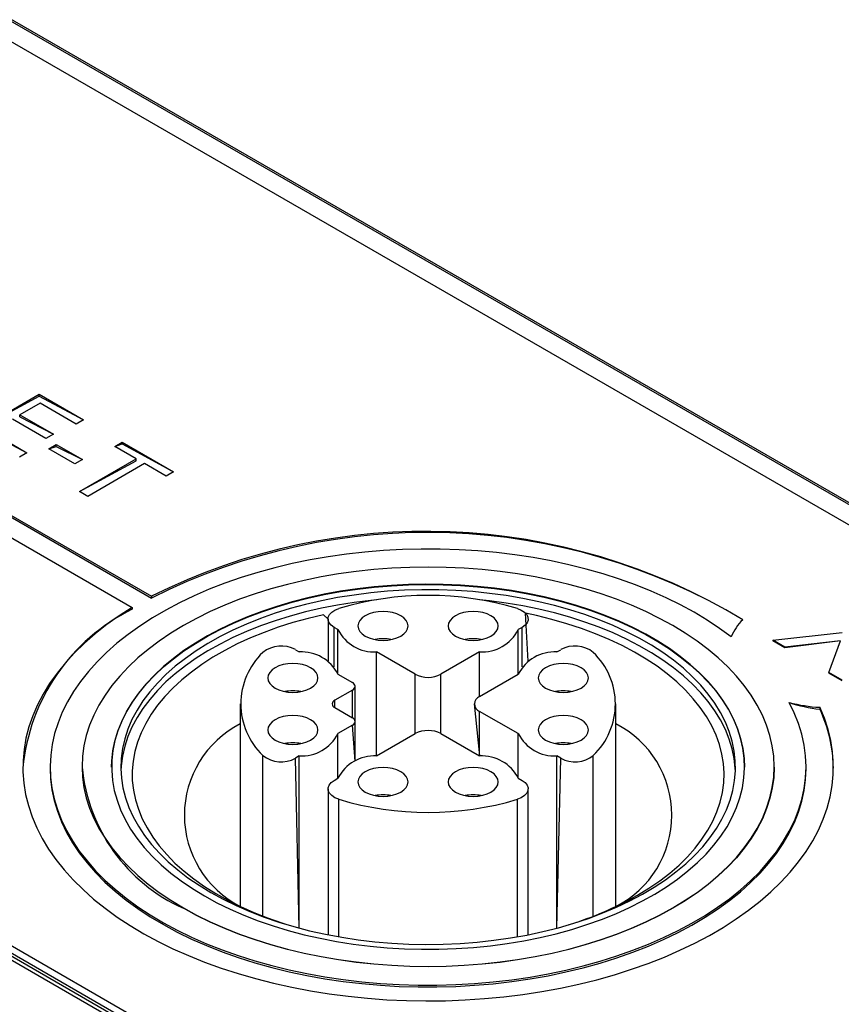
# Model space of a CAD drawing. Units: millimetres. Extents: x -10 to 410, y -10 to 290.
# Drawn here: x 272 to 278, y 215 to 223 of the extents above; entities that cross this region are included whole.
import ezdxf

# ---------------------------------------------------------------- set-up
doc = ezdxf.new("R2010")
doc.units = ezdxf.units.MM

msp = doc.modelspace()

# ---------------------------------------------------------------- linework, layer by layer
at = {"color": 7, "linetype": 'Continuous', "lineweight": 25}
for p, q in [((255.0618, 225.8004), (280.6863, 211.0077)), ((254.9896, 225.7376), (280.5776, 210.966)), ((255.0618, 225.746), (280.6863, 210.9533)), ((255.131, 225.6832), (280.719, 210.9116)), ((281.9514, 217.0604), (269.3177, 224.3536)), ((281.9514, 217.0468), (269.3177, 224.34)), ((281.81, 216.9788), (269.1763, 224.272)), ((267.9848, 221.4901), (273.2198, 218.468)), ((267.9848, 221.4765), (273.2198, 218.4544)), ((267.8434, 221.4085), (273.0784, 218.3864)), ((271.9275, 219.6767), (272.3989, 219.9488)), ((271.9275, 219.6767), (272.3989, 219.9352)), ((272.3989, 219.9488), (272.7232, 219.7616)), ((272.3989, 219.9352), (272.3989, 219.9488)), ((272.3989, 219.9352), (272.7232, 219.7616)), ((272.405, 219.8817), (272.258, 219.7969)), ((272.6681, 219.7298), (272.405, 219.8817)), ((272.258, 219.7969), (272.5033, 219.6553)), ((272.258, 219.7833), (272.258, 219.7969)), ((272.258, 219.7833), (272.5033, 219.6553)), ((272.4482, 219.6235), (272.2029, 219.7651)), ((272.7232, 219.7616), (272.6681, 219.7298)), ((272.0438, 219.6732), (272.3088, 219.5201)), ((272.0438, 219.6596), (272.3088, 219.5201)), ((272.5033, 219.6553), (272.4482, 219.6235)), ((272.4687, 219.548), (272.5238, 219.5798)), ((272.4687, 219.548), (272.5238, 219.5662)), ((272.5238, 219.5798), (272.7148, 219.4696)), ((272.5238, 219.5662), (272.5238, 219.5798)), ((272.5238, 219.5662), (272.7148, 219.4696)), ((272.9517, 219.5661), (273.0068, 219.5979)), ((272.9517, 219.5661), (273.0068, 219.5843)), ((273.109, 219.4752), (272.9517, 219.5661)), ((273.0068, 219.5979), (273.3827, 219.3809)), ((273.0068, 219.5843), (273.0068, 219.5979)), ((273.0068, 219.5843), (273.3827, 219.3809)), ((272.3088, 219.5201), (272.2537, 219.4883)), ((272.6597, 219.4378), (272.4687, 219.548)), ((272.7148, 219.4696), (272.6597, 219.4378)), ((272.6927, 219.2349), (273.109, 219.4752)), ((272.6927, 219.2349), (273.109, 219.4616)), ((273.1702, 219.4399), (272.7539, 219.1996)), ((273.109, 219.4616), (273.109, 219.4752)), ((273.3276, 219.3491), (273.1702, 219.4399)), ((273.3827, 219.3809), (273.3276, 219.3491)), ((272.7539, 219.1996), (272.6927, 219.2349)), ((273.2198, 218.468), (273.2198, 218.4544)), ((273.0784, 218.3864), (273.0784, 218.3728)), ((275.9783, 217.9924), (275.9597, 218.3433)), ((274.513, 218.3017), (274.513, 217.9924)), ((274.5857, 218.2238), (274.557, 218.2404)), ((274.557, 217.9524), (274.557, 218.2404)), ((274.5857, 217.8973), (274.5857, 218.2238)), ((275.9343, 218.2404), (275.9056, 218.2238)), ((275.9056, 217.8973), (275.9056, 218.2238)), ((275.9343, 217.9524), (275.9343, 218.2404)), ((277.7694, 218.1466), (278.2781, 218.2026)), ((277.8579, 218.0955), (277.7694, 218.1466)), ((277.7694, 218.1466), (277.7694, 218.1411)), ((277.8579, 218.09), (277.7694, 218.1411)), ((278.2649, 218.1416), (277.8579, 218.09)), ((278.2649, 218.1416), (277.8579, 218.0955)), ((278.1802, 217.9094), (278.2649, 218.1416)), ((274.2741, 218.0771), (274.3028, 218.0606)), ((275.1514, 217.8973), (274.8685, 218.0606)), ((274.8685, 217.2986), (274.8685, 218.0606)), ((275.6228, 218.0606), (275.3399, 217.8973)), ((275.6228, 217.734), (275.6228, 218.0606)), ((276.1885, 218.0606), (276.2172, 218.0771)), ((277.8579, 218.0955), (277.8579, 218.09)), ((278.1802, 217.9094), (278.1802, 217.904)), ((278.2761, 217.8541), (278.1802, 217.9094)), ((278.2761, 217.8486), (278.1802, 217.904)), ((274.5857, 217.8973), (274.6917, 217.8361)), ((275.1514, 217.4619), (275.1514, 217.8973)), ((275.3399, 217.4619), (275.3399, 217.8973)), ((275.6228, 217.734), (275.9056, 217.8973)), ((274.6917, 217.7816), (274.5621, 217.7068)), ((274.6917, 217.5775), (274.6917, 217.7816)), ((274.7113, 217.5503), (274.7113, 217.8088)), ((274.5621, 217.6524), (274.5621, 217.7068)), ((273.8706, 217.6796), (273.8706, 216.1958)), ((274.5621, 217.6524), (274.6917, 217.5775)), ((275.5837, 217.6796), (275.6228, 217.2986)), ((275.9056, 217.4619), (275.6228, 217.6252)), ((275.6228, 217.2986), (275.6228, 217.6252)), ((276.6206, 216.1958), (276.6206, 217.6796)), ((278.1137, 217.6547), (278.1137, 217.6411)), ((274.7113, 217.2601), (274.7113, 217.5503)), ((274.6917, 217.5231), (274.5857, 217.4619)), ((274.7113, 217.2601), (274.6917, 217.5231)), ((274.5857, 217.1353), (274.5857, 217.4619)), ((274.8685, 217.2986), (275.1514, 217.4619)), ((275.3399, 217.4619), (275.6228, 217.2986)), ((275.9056, 217.1353), (275.9056, 217.4619)), ((274.0361, 216.1247), (274.0361, 217.3021)), ((274.3028, 217.2986), (274.2741, 217.282)), ((274.3028, 216.0375), (274.2741, 217.282)), ((274.3028, 216.0375), (274.3028, 217.2986)), ((276.2172, 217.282), (276.1885, 217.2986)), ((276.1885, 216.0375), (276.1885, 217.2986)), ((276.1885, 216.0375), (276.2172, 217.282)), ((276.4552, 216.1247), (276.4552, 217.3021)), ((272.479, 217.2033), (272.479, 217.2033)), ((272.7123, 217.2169), (272.7123, 217.2169)), ((272.929, 217.2169), (272.929, 217.2169)), ((277.5623, 217.2169), (277.5623, 217.2169)), ((277.779, 217.2169), (277.779, 217.2169)), ((278.0123, 217.2033), (278.0123, 217.2033)), ((274.557, 217.1187), (274.5857, 217.1353)), ((275.9056, 217.1353), (275.9343, 217.1187)), ((274.513, 217.0575), (274.513, 215.9888)), ((275.9783, 215.9888), (275.9783, 217.0575)), ((274.5917, 215.974), (274.5917, 216.9813)), ((275.8996, 215.974), (275.8996, 216.9813))]:
    msp.add_line(p, q, dxfattribs=at)
at = {"color": 7, "linetype": 'Continuous', "lineweight": 25, "flags": 128}
for points in [[(277.4652, 218.1703), (277.38, 218.2331), (277.2894, 218.2934), (277.1938, 218.351), (277.0933, 218.4057), (276.9881, 218.4575), (276.8787, 218.5061), (276.7651, 218.5516), (276.6478, 218.5937), (276.5269, 218.6324), (276.4029, 218.6676), (276.276, 218.6991), (276.1465, 218.727), (276.0148, 218.7511), (275.8811, 218.7713), (275.7459, 218.7877), (275.6094, 218.8002), (275.472, 218.8087), (275.334, 218.8132), (275.1958, 218.8138), (275.0578, 218.8103), (274.9202, 218.8029), (274.7834, 218.7916), (274.6478, 218.7763), (274.5137, 218.7571), (274.3814, 218.7341), (274.2512, 218.7073), (274.1235, 218.6768), (273.9987, 218.6426), (273.8769, 218.6049), (273.7586, 218.5637), (273.6439, 218.5192), (273.5333, 218.4714), (273.4269, 218.4204), (273.3251, 218.3665), (273.2281, 218.3097), (273.1361, 218.2502), (273.0493, 218.1881), (272.9681, 218.1236), (272.8925, 218.0568), (272.8228, 217.9879), (272.7591, 217.9171), (272.7016, 217.8446), (272.6505, 217.7705), (272.6059, 217.695), (272.5678, 217.6183), (272.5364, 217.5406), (272.5118, 217.4621), (272.494, 217.383), (272.4831, 217.3035), (272.479, 217.2238), (272.4819, 217.144), (272.4916, 217.0644), (272.5082, 216.9852), (272.5317, 216.9066), (272.5619, 216.8288), (272.5988, 216.7519), (272.6423, 216.6762), (272.6923, 216.6018), (272.7487, 216.529), (272.8113, 216.4579), (272.88, 216.3887), (272.9546, 216.3215), (273.0349, 216.2566), (273.1207, 216.1941), (273.2118, 216.1341), (273.308, 216.0768), (273.409, 216.0224), (273.5146, 215.9709), (273.6245, 215.9226), (273.7385, 215.8775), (273.8562, 215.8357), (273.9774, 215.7974), (274.1018, 215.7626), (274.229, 215.7315), (274.3587, 215.704), (274.4907, 215.6803), (274.6245, 215.6605), (274.7599, 215.6445), (274.8965, 215.6325), (275.034, 215.6244), (275.172, 215.6203), (275.3102, 215.6201), (275.4482, 215.624), (275.5857, 215.6318), (275.7224, 215.6436), (275.8578, 215.6593), (275.9918, 215.6789), (276.1239, 215.7023), (276.2538, 215.7295), (276.3812, 215.7604), (276.5057, 215.795), (276.6271, 215.8331), (276.7451, 215.8746), (276.8593, 215.9195), (276.9695, 215.9676), (277.0754, 216.0189), (277.1767, 216.0731), (277.2733, 216.1302), (277.3647, 216.19), (277.4509, 216.2524), (277.5316, 216.3171), (277.6065, 216.3842), (277.6756, 216.4532), (277.7386, 216.5242), (277.7954, 216.597), (277.8459, 216.6712), (277.8898, 216.7469), (277.9272, 216.8237), (277.9578, 216.9014), (277.9817, 216.98), (277.9988, 217.0592), (278.009, 217.1387), (278.0123, 217.2185), (278.0087, 217.2982), (277.9982, 217.3778), (277.9809, 217.4569), (277.9567, 217.5354), (277.9258, 217.6132), (277.8882, 217.6899)], [(273.4543, 216.1855), (273.5505, 216.1328), (273.6514, 216.083), (273.7566, 216.0364), (273.8659, 215.9931), (273.979, 215.9531), (274.0955, 215.9165), (274.2153, 215.8836), (274.3378, 215.8543), (274.4628, 215.8287), (274.59, 215.807), (274.7189, 215.7891), (274.8493, 215.7751), (274.9808, 215.7651), (275.1131, 215.7591), (275.2456, 215.7571), (275.3782, 215.7591), (275.5105, 215.7651), (275.642, 215.7751), (275.7724, 215.7891), (275.9013, 215.807), (276.0285, 215.8287), (276.1535, 215.8543), (276.276, 215.8836), (276.3958, 215.9165), (276.5123, 215.9531), (276.6254, 215.9931), (276.7347, 216.0364), (276.8399, 216.083), (276.9408, 216.1328), (277.037, 216.1855), (277.1283, 216.241), (277.2144, 216.2992), (277.2952, 216.36), (277.3703, 216.4231), (277.4396, 216.4884), (277.5029, 216.5556), (277.56, 216.6248), (277.6107, 216.6955), (277.655, 216.7677), (277.6927, 216.8411), (277.7236, 216.9155), (277.7478, 216.9908), (277.7651, 217.0667), (277.7755, 217.1431), (277.779, 217.2196), (277.7755, 217.2961), (277.7651, 217.3725), (277.7478, 217.4484), (277.7236, 217.5237), (277.6927, 217.5981), (277.655, 217.6715), (277.6107, 217.7437), (277.56, 217.8144), (277.5029, 217.8835), (277.4396, 217.9508), (277.3703, 218.0161), (277.2952, 218.0792), (277.2144, 218.14), (277.1283, 218.1982), (277.037, 218.2537), (276.9408, 218.3064), (276.8399, 218.3561), (276.7347, 218.4027), (276.6254, 218.4461), (276.5123, 218.4861), (276.3958, 218.5227), (276.276, 218.5556), (276.1535, 218.5849), (276.0285, 218.6105), (275.9013, 218.6322), (275.7724, 218.6501), (275.642, 218.6641), (275.5105, 218.674), (275.3782, 218.6801), (275.2456, 218.6821), (275.1131, 218.6801), (274.9808, 218.674), (274.8493, 218.6641), (274.7189, 218.6501), (274.59, 218.6322), (274.4628, 218.6105), (274.3378, 218.5849), (274.2153, 218.5556), (274.0955, 218.5227), (273.979, 218.4861), (273.8659, 218.4461), (273.7566, 218.4027), (273.6514, 218.3561), (273.5505, 218.3064), (273.4543, 218.2537), (273.363, 218.1982), (273.2769, 218.14), (273.1961, 218.0792), (273.121, 218.0161), (273.0517, 217.9508), (272.9884, 217.8835), (272.9313, 217.8144), (272.8806, 217.7437), (272.8363, 217.6715), (272.7986, 217.5981), (272.7677, 217.5237), (272.7435, 217.4484), (272.7262, 217.3725), (272.7158, 217.2961), (272.7123, 217.2196), (272.7158, 217.1431), (272.7262, 217.0667), (272.7435, 216.9908), (272.7677, 216.9155), (272.7986, 216.8411), (272.8363, 216.7677), (272.8806, 216.6955), (272.9313, 216.6248), (272.9884, 216.5556), (273.0517, 216.4884), (273.121, 216.4231), (273.1961, 216.36), (273.2769, 216.2992), (273.363, 216.241), (273.4543, 216.1855)], [(272.929, 217.2169), (272.9303, 217.2625), (272.9381, 217.3355), (272.9528, 217.408), (272.9743, 217.48), (273.0026, 217.5512), (273.0375, 217.6214), (273.0791, 217.6905), (273.1271, 217.7581), (273.1815, 217.824), (273.242, 217.8882), (273.3085, 217.9504), (273.3808, 218.0103), (273.4586, 218.0679), (273.5418, 218.123), (273.63, 218.1754), (273.7231, 218.2249), (273.8208, 218.2714), (273.9226, 218.3147), (274.0285, 218.3548), (274.1379, 218.3915), (274.2507, 218.4246), (274.3664, 218.4542), (274.4848, 218.4801), (274.6054, 218.5022), (274.7279, 218.5204), (274.852, 218.5348), (274.9773, 218.5453), (275.1033, 218.5517), (275.2298, 218.5542), (275.3564, 218.5527), (275.4826, 218.5472), (275.6081, 218.5378), (275.7325, 218.5244), (275.8554, 218.5071), (275.9766, 218.4859), (276.0955, 218.461), (276.212, 218.4324), (276.3255, 218.4001), (276.4358, 218.3643), (276.5426, 218.325), (276.6455, 218.2825), (276.7442, 218.2368), (276.8384, 218.188), (276.9279, 218.1364), (277.0124, 218.082), (277.0916, 218.025), (277.1653, 217.9656), (277.2332, 217.9039), (277.2953, 217.8402), (277.3512, 217.7747), (277.4008, 217.7075), (277.444, 217.6388), (277.4806, 217.5689), (277.5106, 217.4979), (277.5338, 217.4261), (277.5502, 217.3536), (277.5597, 217.2808), (277.5623, 217.2169)], [(273.6075, 216.2739), (273.6994, 216.2237), (273.7959, 216.1764), (273.8968, 216.1323), (274.0016, 216.0914), (274.1102, 216.0538), (274.2222, 216.0198), (274.3372, 215.9893), (274.455, 215.9625), (274.575, 215.9395), (274.6971, 215.9202), (274.8209, 215.9049), (274.9459, 215.8935), (275.0718, 215.886), (275.1982, 215.8825), (275.3247, 215.883), (275.4511, 215.8875), (275.5768, 215.8959), (275.7015, 215.9084), (275.8248, 215.9247), (275.9465, 215.9449), (276.066, 215.9689), (276.1831, 215.9966), (276.2974, 216.028), (276.4085, 216.0629), (276.5162, 216.1013), (276.6201, 216.143), (276.7199, 216.188), (276.8153, 216.236), (276.906, 216.2869), (276.9918, 216.3407), (277.0723, 216.397), (277.1474, 216.4558), (277.2168, 216.5169), (277.2803, 216.5801), (277.3378, 216.6452), (277.389, 216.712), (277.4338, 216.7803), (277.4721, 216.85), (277.5037, 216.9207), (277.5286, 216.9924), (277.5467, 217.0647), (277.5579, 217.1374), (277.5623, 217.2105), (277.5597, 217.2835), (277.5502, 217.3564), (277.5338, 217.4288), (277.5106, 217.5006), (277.4806, 217.5716), (277.444, 217.6415), (277.4008, 217.7102), (277.3512, 217.7774), (277.2953, 217.843), (277.2332, 217.9067), (277.1653, 217.9683), (277.0916, 218.0277), (277.0124, 218.0847), (276.9279, 218.1391), (276.8384, 218.1907), (276.7442, 218.2395), (276.6455, 218.2852), (276.5426, 218.3278), (276.4358, 218.367), (276.3255, 218.4028), (276.212, 218.4351), (276.0955, 218.4637), (275.9766, 218.4887), (275.8554, 218.5098), (275.7325, 218.5271), (275.6081, 218.5405), (275.4826, 218.55), (275.3564, 218.5554), (275.2298, 218.5569), (275.1033, 218.5545), (274.9773, 218.548), (274.852, 218.5375), (274.7279, 218.5232), (274.6054, 218.5049), (274.4848, 218.4828), (274.3664, 218.4569), (274.2507, 218.4274), (274.1379, 218.3942), (274.0285, 218.3575), (273.9226, 218.3174), (273.8208, 218.2741), (273.7231, 218.2276), (273.63, 218.1781), (273.5418, 218.1257), (273.4586, 218.0707), (273.3808, 218.0131), (273.3085, 217.9531), (273.242, 217.8909), (273.1815, 217.8268), (273.1271, 217.7608), (273.0791, 217.6932), (273.0375, 217.6242), (273.0026, 217.554), (272.9743, 217.4827), (272.9528, 217.4107), (272.9381, 217.3382), (272.9303, 217.2653), (272.9295, 217.1922), (272.9355, 217.1192), (272.9485, 217.0465), (272.9683, 216.9744), (272.9949, 216.9029), (273.0282, 216.8325), (273.0681, 216.7631), (273.1145, 216.6952), (273.1673, 216.6288), (273.2263, 216.5641), (273.2913, 216.5014), (273.3622, 216.4409), (273.4386, 216.3827), (273.5205, 216.327), (273.6075, 216.2739)], [(273.6547, 216.2984), (273.7455, 216.2488), (273.8411, 216.2022), (273.9409, 216.1587), (274.0448, 216.1184), (274.1524, 216.0816), (274.2634, 216.0483), (274.3774, 216.0186), (274.4941, 215.9926), (274.6131, 215.9704), (274.7341, 215.952), (274.8567, 215.9375), (274.9804, 215.927), (275.105, 215.9205), (275.23, 215.918), (275.3551, 215.9195), (275.4798, 215.925), (275.6038, 215.9345), (275.7267, 215.948), (275.8481, 215.9654), (275.9677, 215.9867), (276.085, 216.0117), (276.1997, 216.0405), (276.3115, 216.0729), (276.4199, 216.1089), (276.5248, 216.1483), (276.6257, 216.191), (276.7223, 216.2368), (276.8144, 216.2857), (276.9016, 216.3375), (276.9837, 216.392), (277.0604, 216.449), (277.1315, 216.5084), (277.1968, 216.57), (277.2561, 216.6336), (277.3091, 216.699), (277.3558, 216.766), (277.3959, 216.8344), (277.4294, 216.904), (277.4561, 216.9745), (277.4761, 217.0458), (277.4891, 217.1177), (277.4952, 217.1898), (277.4943, 217.262), (277.4865, 217.3341), (277.4717, 217.4058), (277.4501, 217.4769), (277.4217, 217.5472), (277.3865, 217.6165), (277.3447, 217.6846), (277.2964, 217.7512), (277.2418, 217.8162), (277.181, 217.8793), (277.1143, 217.9404), (277.0417, 217.9992), (276.9637, 218.0556), (276.8803, 218.1094), (276.7918, 218.1605), (276.6986, 218.2087), (276.6008, 218.2537), (276.4989, 218.2956), (276.3931, 218.3342), (276.2838, 218.3692), (276.1713, 218.4008), (276.0559, 218.4286), (275.938, 218.4528), (275.8179, 218.4731), (275.6961, 218.4895), (275.5729, 218.502), (275.4487, 218.5105), (275.3238, 218.515), (275.1987, 218.5155), (275.0738, 218.512), (274.9494, 218.5045), (274.8259, 218.493), (274.7037, 218.4775), (274.5832, 218.4582), (274.4647, 218.435), (274.3486, 218.4081), (274.2353, 218.3775), (274.1252, 218.3433), (274.0185, 218.3056), (273.9156, 218.2645), (273.8168, 218.2202), (273.7224, 218.1728), (273.6327, 218.1225), (273.548, 218.0693), (273.4686, 218.0135), (273.3946, 217.9553), (273.3264, 217.8948), (273.2641, 217.8322), (273.2079, 217.7676), (273.1581, 217.7014), (273.1146, 217.6337), (273.0778, 217.5647), (273.0477, 217.4946), (273.0243, 217.4236), (273.0079, 217.352), (272.9983, 217.28), (272.9957, 217.2078), (273.0001, 217.1357), (273.0113, 217.0638), (273.0295, 216.9923), (273.0546, 216.9216), (273.0864, 216.8517), (273.1249, 216.783), (273.1699, 216.7156), (273.2214, 216.6498), (273.2791, 216.5858), (273.3429, 216.5236), (273.4126, 216.4637), (273.4879, 216.406), (273.5687, 216.3509), (273.6547, 216.2984)], [(274.8693, 218.443), (274.8259, 218.4385), (274.7037, 218.4231), (274.5832, 218.4038), (274.4647, 218.3806), (274.3486, 218.3536), (274.2353, 218.323), (274.1252, 218.2888), (274.0185, 218.2511), (273.9156, 218.2101), (273.8168, 218.1658), (273.7224, 218.1184), (273.6327, 218.068), (273.548, 218.0149), (273.4686, 217.9591), (273.3946, 217.9009), (273.3264, 217.8403), (273.2641, 217.7777), (273.2079, 217.7132), (273.1581, 217.647), (273.1146, 217.5792), (273.0778, 217.5102), (273.0477, 217.4401), (273.0243, 217.3692), (273.0079, 217.2976), (272.9983, 217.2256), (272.9961, 217.1897)], [(277.4952, 217.1897), (277.4943, 217.2076), (277.4865, 217.2796), (277.4717, 217.3513), (277.4501, 217.4225), (277.4217, 217.4928), (277.3865, 217.5621), (277.3447, 217.6302), (277.2964, 217.6968), (277.2418, 217.7618), (277.181, 217.8249), (277.1143, 217.8859), (277.0417, 217.9448), (276.9637, 218.0012), (276.8803, 218.055), (276.7918, 218.1061), (276.6986, 218.1542), (276.6008, 218.1993), (276.4989, 218.2412), (276.3931, 218.2797), (276.2838, 218.3148), (276.1713, 218.3463), (276.0559, 218.3742), (275.938, 218.3983), (275.8179, 218.4186), (275.6961, 218.435), (275.622, 218.443)], [(273.0784, 218.3864), (272.9831, 218.3246), (272.8932, 218.2603), (272.8087, 218.1936), (272.7299, 218.1245), (272.6569, 218.0534), (272.59, 217.9803), (272.5293, 217.9054), (272.4749, 217.8289), (272.427, 217.751), (272.3856, 217.6719), (272.3509, 217.5917), (272.3229, 217.5106), (272.3018, 217.4288), (272.2875, 217.3466), (272.2801, 217.264), (272.2796, 217.1814), (272.286, 217.0988), (272.2994, 217.0165), (272.3196, 216.9346), (272.3466, 216.8534), (272.3803, 216.7731), (272.4208, 216.6938), (272.4678, 216.6157), (272.5213, 216.539), (272.5811, 216.4639), (272.6472, 216.3905), (272.7193, 216.3191), (272.7973, 216.2498), (272.8809, 216.1827), (272.9702, 216.118), (273.0647, 216.0559), (273.1643, 215.9965), (273.2687, 215.9399), (273.3777, 215.8863), (273.4911, 215.8359), (273.6086, 215.7886), (273.7299, 215.7446), (273.8548, 215.7041), (273.9828, 215.6672), (274.1139, 215.6338), (274.2475, 215.6041), (274.3835, 215.5782), (274.5215, 215.5561), (274.6612, 215.5378), (274.8022, 215.5235), (274.9443, 215.5131), (275.0871, 215.5067), (275.2302, 215.5043), (275.3734, 215.5058), (275.5163, 215.5114), (275.6585, 215.5209), (275.7998, 215.5344), (275.9398, 215.5518), (276.0782, 215.5731), (276.2146, 215.5982), (276.3488, 215.6271), (276.4804, 215.6596), (276.6092, 215.6959), (276.7347, 215.7356), (276.8568, 215.7788), (276.9751, 215.8254), (277.0895, 215.8752), (277.1995, 215.9281), (277.3049, 215.9841), (277.4056, 216.0429), (277.5012, 216.1044), (277.5916, 216.1685), (277.6765, 216.2351), (277.7557, 216.304), (277.8291, 216.375), (277.8965, 216.4479), (277.9577, 216.5227), (278.0125, 216.599), (278.061, 216.6768), (278.1028, 216.7559), (278.138, 216.836), (278.1665, 216.917), (278.1882, 216.9988), (278.203, 217.081), (278.2109, 217.1635), (278.2119, 217.2462), (278.206, 217.3288), (278.1932, 217.4111), (278.1735, 217.493), (278.147, 217.5743), (278.1137, 217.6547)], [(274.557, 218.2404), (274.5354, 218.2562), (274.5207, 218.2744), (274.5136, 218.2941), (274.5146, 218.3142), (274.5236, 218.3336), (274.5401, 218.3513), (274.5632, 218.3663), (274.5917, 218.3778)], [(275.0453, 218.1762), (275.0681, 218.1923), (275.085, 218.2106), (275.0955, 218.2304), (275.099, 218.2511), (275.0955, 218.2717), (275.085, 218.2916), (275.0681, 218.3099), (275.0453, 218.3259), (275.0175, 218.3391), (274.9858, 218.3488), (274.9514, 218.3549), (274.9157, 218.3569), (274.8799, 218.3549), (274.8455, 218.3488), (274.8138, 218.3391), (274.786, 218.3259), (274.7632, 218.3099), (274.7463, 218.2916), (274.7359, 218.2717), (274.7323, 218.2511), (274.7359, 218.2304), (274.7463, 218.2106), (274.7632, 218.1923), (274.786, 218.1762), (274.8138, 218.1631), (274.8455, 218.1533), (274.8799, 218.1473), (274.9157, 218.1452), (274.9514, 218.1473), (274.9858, 218.1533), (275.0175, 218.1631), (275.0453, 218.1762)], [(275.7053, 218.1762), (275.7281, 218.1923), (275.745, 218.2106), (275.7554, 218.2304), (275.759, 218.2511), (275.7554, 218.2717), (275.745, 218.2916), (275.7281, 218.3099), (275.7053, 218.3259), (275.6775, 218.3391), (275.6458, 218.3488), (275.6114, 218.3549), (275.5756, 218.3569), (275.5399, 218.3549), (275.5055, 218.3488), (275.4738, 218.3391), (275.446, 218.3259), (275.4232, 218.3099), (275.4063, 218.2916), (275.3958, 218.2717), (275.3923, 218.2511), (275.3958, 218.2304), (275.4063, 218.2106), (275.4232, 218.1923), (275.446, 218.1762), (275.4738, 218.1631), (275.5055, 218.1533), (275.5399, 218.1473), (275.5756, 218.1452), (275.6114, 218.1473), (275.6458, 218.1533), (275.6775, 218.1631), (275.7053, 218.1762)], [(275.8996, 218.3778), (275.9281, 218.3663), (275.9512, 218.3513), (275.9677, 218.3336), (275.9767, 218.3142), (275.9777, 218.2941), (275.9706, 218.2744), (275.9559, 218.2562), (275.9343, 218.2404)], [(276.7777, 216.278), (276.8619, 216.3294), (276.941, 216.3836), (277.0146, 216.4402), (277.0825, 216.4991), (277.1446, 216.5602), (277.2006, 216.6232), (277.2503, 216.6879), (277.2936, 216.7541), (277.3303, 216.8216), (277.3604, 216.8903), (277.3837, 216.9598), (277.4001, 217.0299), (277.4097, 217.1005), (277.4123, 217.1713), (277.4079, 217.242), (277.3967, 217.3125), (277.3785, 217.3825), (277.3535, 217.4518), (277.3218, 217.5202), (277.2834, 217.5875), (277.2385, 217.6533), (277.1872, 217.7176), (277.1297, 217.7802), (277.0661, 217.8407), (276.9967, 217.8991), (276.9217, 217.9551), (276.8414, 218.0085), (276.7559, 218.0593), (276.6656, 218.1072), (276.5707, 218.1521), (276.4716, 218.1937), (276.3686, 218.2321), (276.2619, 218.2671), (276.152, 218.2985), (276.0393, 218.3263), (275.9597, 218.3433)], [(274.513, 218.3017), (274.4806, 218.3327), (274.3672, 218.3058), (274.2565, 218.2753), (274.1491, 218.2412), (274.0451, 218.2037), (273.945, 218.1628), (273.849, 218.1187), (273.7576, 218.0716), (273.6708, 218.0215), (273.5892, 217.9687), (273.5128, 217.9133), (273.442, 217.8555), (273.377, 217.7955), (273.3179, 217.7334), (273.2651, 217.6696), (273.2185, 217.6041), (273.1785, 217.5371), (273.1451, 217.469), (273.1184, 217.3999), (273.0985, 217.3301), (273.0855, 217.2597), (273.0795, 217.189), (273.0803, 217.1182), (273.0881, 217.0475), (273.1029, 216.9773), (273.1244, 216.9076), (273.1528, 216.8387), (273.1879, 216.7709), (273.2296, 216.7043), (273.2777, 216.6392), (273.3321, 216.5757), (273.3927, 216.5142), (273.4592, 216.4547), (273.5314, 216.3975), (273.6091, 216.3427), (273.6921, 216.2906), (273.78, 216.2413), (273.8726, 216.1949), (273.9696, 216.1516), (274.0707, 216.1115), (274.1756, 216.0748), (274.2124, 216.063)], [(274.3853, 217.7952), (274.4081, 217.8113), (274.4251, 217.8296), (274.4355, 217.8494), (274.439, 217.8701), (274.4355, 217.8907), (274.4251, 217.9106), (274.4081, 217.9289), (274.3853, 217.9449), (274.3576, 217.9581), (274.3259, 217.9679), (274.2915, 217.9739), (274.2557, 217.9759), (274.2199, 217.9739), (274.1855, 217.9679), (274.1538, 217.9581), (274.1261, 217.9449), (274.1033, 217.9289), (274.0863, 217.9106), (274.0759, 217.8907), (274.0724, 217.8701), (274.0759, 217.8494), (274.0863, 217.8296), (274.1033, 217.8113), (274.1261, 217.7952), (274.1538, 217.7821), (274.1855, 217.7723), (274.2199, 217.7663), (274.2557, 217.7642), (274.2915, 217.7663), (274.3259, 217.7723), (274.3576, 217.7821), (274.3853, 217.7952)], [(276.3652, 217.7952), (276.388, 217.8113), (276.405, 217.8296), (276.4154, 217.8494), (276.4189, 217.8701), (276.4154, 217.8907), (276.405, 217.9106), (276.388, 217.9289), (276.3652, 217.9449), (276.3375, 217.9581), (276.3058, 217.9679), (276.2714, 217.9739), (276.2356, 217.9759), (276.1998, 217.9739), (276.1654, 217.9679), (276.1337, 217.9581), (276.106, 217.9449), (276.0832, 217.9289), (276.0662, 217.9106), (276.0558, 217.8907), (276.0523, 217.8701), (276.0558, 217.8494), (276.0662, 217.8296), (276.0832, 217.8113), (276.106, 217.7952), (276.1337, 217.7821), (276.1654, 217.7723), (276.1998, 217.7663), (276.2356, 217.7642), (276.2714, 217.7663), (276.3058, 217.7723), (276.3375, 217.7821), (276.3652, 217.7952)], [(274.3853, 217.4142), (274.4081, 217.4303), (274.4251, 217.4486), (274.4355, 217.4684), (274.439, 217.4891), (274.4355, 217.5097), (274.4251, 217.5296), (274.4081, 217.5479), (274.3853, 217.5639), (274.3576, 217.5771), (274.3259, 217.5869), (274.2915, 217.5929), (274.2557, 217.5949), (274.2199, 217.5929), (274.1855, 217.5869), (274.1538, 217.5771), (274.1261, 217.5639), (274.1033, 217.5479), (274.0863, 217.5296), (274.0759, 217.5097), (274.0724, 217.4891), (274.0759, 217.4684), (274.0863, 217.4486), (274.1033, 217.4303), (274.1261, 217.4142), (274.1538, 217.4011), (274.1855, 217.3913), (274.2199, 217.3853), (274.2557, 217.3832), (274.2915, 217.3853), (274.3259, 217.3913), (274.3576, 217.4011), (274.3853, 217.4142)], [(276.3652, 217.4142), (276.388, 217.4303), (276.405, 217.4486), (276.4154, 217.4684), (276.4189, 217.4891), (276.4154, 217.5097), (276.405, 217.5296), (276.388, 217.5479), (276.3652, 217.5639), (276.3375, 217.5771), (276.3058, 217.5869), (276.2714, 217.5929), (276.2356, 217.5949), (276.1998, 217.5929), (276.1654, 217.5869), (276.1337, 217.5771), (276.106, 217.5639), (276.0832, 217.5479), (276.0662, 217.5296), (276.0558, 217.5097), (276.0523, 217.4891), (276.0558, 217.4684), (276.0662, 217.4486), (276.0832, 217.4303), (276.106, 217.4142), (276.1337, 217.4011), (276.1654, 217.3913), (276.1998, 217.3853), (276.2356, 217.3832), (276.2714, 217.3853), (276.3058, 217.3913), (276.3375, 217.4011), (276.3652, 217.4142)], [(272.479, 217.2033), (272.4819, 217.1304), (272.4916, 217.0508), (272.5082, 216.9716), (272.5317, 216.893), (272.5619, 216.8152), (272.5988, 216.7383), (272.6423, 216.6626), (272.6923, 216.5882), (272.7487, 216.5154), (272.8113, 216.4443), (272.88, 216.3751), (272.9546, 216.3079), (273.0349, 216.243), (273.1207, 216.1805), (273.2118, 216.1205), (273.308, 216.0632), (273.409, 216.0088), (273.5146, 215.9573), (273.6245, 215.909), (273.7385, 215.8639), (273.8562, 215.8221), (273.9774, 215.7838), (274.1018, 215.749), (274.229, 215.7178), (274.3587, 215.6904), (274.4907, 215.6667), (274.6245, 215.6469), (274.7599, 215.6309), (274.8965, 215.6189), (275.034, 215.6108), (275.172, 215.6067), (275.3102, 215.6065), (275.4482, 215.6104), (275.5857, 215.6182), (275.7224, 215.63), (275.8578, 215.6457), (275.9918, 215.6653), (276.1239, 215.6887), (276.2538, 215.7159), (276.3812, 215.7468), (276.5057, 215.7814), (276.6271, 215.8195), (276.7451, 215.861), (276.8593, 215.9059), (276.9695, 215.954), (277.0754, 216.0053), (277.1767, 216.0595), (277.2733, 216.1166), (277.3647, 216.1764), (277.4509, 216.2388), (277.5316, 216.3035), (277.6065, 216.3705), (277.6756, 216.4396), (277.7386, 216.5106), (277.7954, 216.5834), (277.8459, 216.6576), (277.8898, 216.7332), (277.9272, 216.81), (277.9578, 216.8878), (277.9817, 216.9664), (277.9988, 217.0456), (278.009, 217.1251), (278.0123, 217.2033)], [(277.779, 217.2169), (277.7755, 217.1403), (277.7651, 217.064), (277.7478, 216.9881), (277.7236, 216.9128), (277.6927, 216.8384), (277.655, 216.7649), (277.6107, 216.6928), (277.56, 216.622), (277.5029, 216.5529), (277.4396, 216.4856), (277.3703, 216.4204), (277.2952, 216.3573), (277.2144, 216.2965), (277.1283, 216.2383), (277.037, 216.1828), (276.9408, 216.1301), (276.8399, 216.0803), (276.7347, 216.0337), (276.6254, 215.9903), (276.5123, 215.9503), (276.3958, 215.9138), (276.276, 215.8808), (276.1535, 215.8515), (276.0285, 215.826), (275.9013, 215.8042), (275.7724, 215.7864), (275.642, 215.7724), (275.5105, 215.7624), (275.3782, 215.7564), (275.2456, 215.7544), (275.1131, 215.7564), (274.9808, 215.7624), (274.8493, 215.7724), (274.7189, 215.7864), (274.59, 215.8042), (274.4628, 215.826), (274.3378, 215.8515), (274.2153, 215.8808), (274.0955, 215.9138), (273.979, 215.9503), (273.8659, 215.9903), (273.7566, 216.0337), (273.6514, 216.0803), (273.5505, 216.1301), (273.4543, 216.1828)], [(275.0453, 217.0333), (275.0681, 217.0493), (275.085, 217.0676), (275.0955, 217.0874), (275.099, 217.1081), (275.0955, 217.1287), (275.085, 217.1486), (275.0681, 217.1669), (275.0453, 217.1829), (275.0175, 217.1961), (274.9858, 217.2059), (274.9514, 217.2119), (274.9157, 217.2139), (274.8799, 217.2119), (274.8455, 217.2059), (274.8138, 217.1961), (274.786, 217.1829), (274.7632, 217.1669), (274.7463, 217.1486), (274.7359, 217.1287), (274.7323, 217.1081), (274.7359, 217.0874), (274.7463, 217.0676), (274.7632, 217.0493), (274.786, 217.0333), (274.8138, 217.0201), (274.8455, 217.0103), (274.8799, 217.0043), (274.9157, 217.0023), (274.9514, 217.0043), (274.9858, 217.0103), (275.0175, 217.0201), (275.0453, 217.0333)], [(275.7053, 217.0333), (275.7281, 217.0493), (275.745, 217.0676), (275.7554, 217.0874), (275.759, 217.1081), (275.7554, 217.1287), (275.745, 217.1486), (275.7281, 217.1669), (275.7053, 217.1829), (275.6775, 217.1961), (275.6458, 217.2059), (275.6114, 217.2119), (275.5756, 217.2139), (275.5399, 217.2119), (275.5055, 217.2059), (275.4738, 217.1961), (275.446, 217.1829), (275.4232, 217.1669), (275.4063, 217.1486), (275.3958, 217.1287), (275.3923, 217.1081), (275.3958, 217.0874), (275.4063, 217.0676), (275.4232, 217.0493), (275.446, 217.0333), (275.4738, 217.0201), (275.5055, 217.0103), (275.5399, 217.0043), (275.5756, 217.0023), (275.6114, 217.0043), (275.6458, 217.0103), (275.6775, 217.0201), (275.7053, 217.0333)], [(274.5917, 216.9813), (274.5632, 216.9929), (274.5401, 217.0079), (274.5236, 217.0256), (274.5146, 217.045), (274.5136, 217.0651), (274.5207, 217.0848), (274.5354, 217.103), (274.557, 217.1187)], [(275.9343, 217.1187), (275.9559, 217.103), (275.9706, 217.0848), (275.9777, 217.0651), (275.9767, 217.045), (275.9677, 217.0256), (275.9512, 217.0079), (275.9281, 216.9929), (275.8996, 216.9813)]]:
    msp.add_lwpolyline(points, dxfattribs=at)
at = {"color": 7, "linetype": 'Continuous', "lineweight": 25}
for centre, radius, start, end in [((275.2289, 214.4629), 4.4808, 58.81837, 116.63958), ((275.241, 214.4516), 4.4842, 59.02572, 116.79195), ((275.2456, 216.2082), 2.2661, 73.22686, 106.77314), ((273.7215, 217.0745), 1.4489, 116.35204, 174.62934), ((277.7924, 218.044), 0.3507, 133.98041, 158.87673), ((274.8528, 218.36), 0.2998, 206.99961, 273.00576), ((275.6385, 218.36), 0.2998, 266.99424, 333.00039), ((274.9157, 217.8778), 0.279, 77.96323, 102.03677), ((275.5756, 217.8778), 0.279, 77.96323, 102.03677), ((274.3962, 217.6796), 0.5217, 133.64768, 226.35232), ((274.1702, 217.8884), 0.2155, 61.16023, 128.46853), ((274.3186, 217.7612), 0.2998, 26.99961, 93.00576), ((276.1727, 217.7612), 0.2998, 86.99424, 153.00039), ((276.3211, 217.8884), 0.2155, 51.53147, 118.83977), ((276.0951, 217.6796), 0.5217, 313.64768, 46.35232), ((274.6814, 217.8088), 0.0291, 290.78342, 69.21658), ((275.2456, 218.0792), 0.2049, 242.60967, 297.39033), ((274.2557, 217.4968), 0.279, 77.96323, 102.03677), ((276.2356, 217.4968), 0.279, 77.96323, 102.03677), ((274.5724, 217.6796), 0.0291, 110.78342, 249.21658), ((275.6434, 217.6796), 0.0582, 110.78342, 249.21658), ((278.1848, 218.8483), 1.1957, 255.63574, 266.59296), ((278.2536, 218.8315), 1.1986, 252.24963, 263.29981), ((277.1665, 217.1977), 1.0459, 0.67697, 25.08182), ((274.6814, 217.5503), 0.0291, 290.78342, 69.21658), ((274.2129, 216.8647), 0.7514, 117.09846, 242.90154), ((275.2456, 217.2799), 0.2049, 62.60967, 117.39033), ((276.2782, 216.8647), 0.7515, 297.11223, 62.88777), ((274.3186, 217.598), 0.2998, 266.99424, 333.00039), ((276.1727, 217.598), 0.2998, 206.99961, 273.00576), ((274.2557, 217.1158), 0.279, 77.96323, 102.03677), ((276.2356, 217.1158), 0.279, 77.96323, 102.03677), ((274.1702, 217.4708), 0.2155, 231.53147, 298.83977), ((274.8528, 216.9992), 0.2998, 86.99424, 153.00039), ((275.6385, 216.9992), 0.2998, 26.99961, 93.00576), ((276.3211, 217.4708), 0.2155, 241.16023, 308.46853), ((273.9671, 217.3339), 1.2602, 185.32934, 245.9908), ((275.2456, 219.151), 2.2661, 253.22686, 286.77314), ((274.9157, 216.7349), 0.279, 77.96323, 102.03677), ((275.5756, 216.7349), 0.279, 77.96323, 102.03677), ((275.5404, 218.463), 2.511, 287.10349, 299.52214)]:
    msp.add_arc(centre, radius, start, end, dxfattribs=at)

doc.saveas('drawing.dxf')
